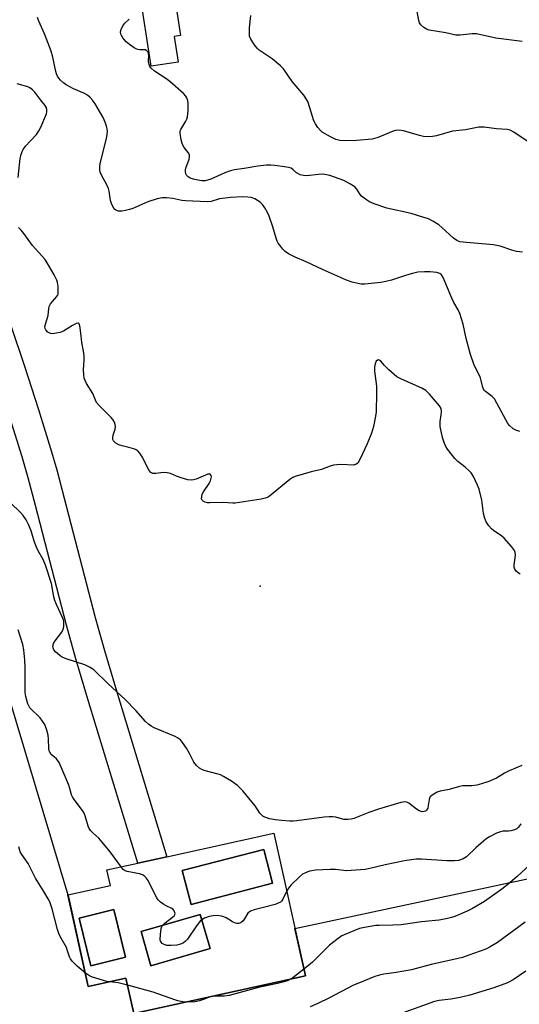
# Model space of a CAD drawing. Units: inches. Extents: x 1303763 to 1309763, y 529448 to 533449.
# Drawn here: x 1307093 to 1307265, y 531159 to 531496 of the extents above; entities that cross this region are included whole.
import ezdxf

# ---------------------------------------------------------------- set-up
doc = ezdxf.new("R2010")
doc.units = ezdxf.units.IN
doc.header["$MEASUREMENT"] = 0
for name, color, linetype in [('BLDG-Footprint', 5, 'Continuous'), ('BLDG-Ruin', 8, 'Continuous'), ('CULTRL-Pad', 6, 'Continuous'), ('ELEV-Spot Elevation', 7, 'Continuous'), ('NTRL-Pasture Land', 2, 'Continuous'), ('TRANS-Driveway', 251, 'Continuous'), ('Undefined', 1, 'Continuous')]:
    doc.layers.add(name, color=color, linetype=linetype)

msp = doc.modelspace()

# ---------------------------------------------------------------- linework, layer by layer
at = {"layer": 'BLDG-Footprint'}
for points, elevation in [([(1307179.97, 531200.53), (1307152.06, 531193.28), (1307149.05, 531204.86), (1307176.96, 531212.11)], 390.96), ([(1307129.66, 531175.19), (1307117.74, 531172.24), (1307113.69, 531188.58), (1307125.61, 531191.53)], 389.14), ([(1307158.6, 531178.12), (1307138.35, 531172.25), (1307134.94, 531184.01), (1307155.19, 531189.88)], 389.78)]:
    msp.add_lwpolyline(points, close=True, dxfattribs=dict(at, elevation=elevation))
at = {"layer": 'BLDG-Ruin', "elevation": 398.51}
msp.add_lwpolyline([(1307147.61, 531481.88), (1307138.43, 531480.46), (1307134.41, 531506.39), (1307145.83, 531508.17), (1307148.5, 531490.98), (1307146.25, 531490.63)], close=True, dxfattribs=at)
at = {"layer": 'CULTRL-Pad'}
for points in [[(1307180.46, 531217.69, 0), (1307191.23, 531168.8, 0), (1307132.46, 531155.85, 0), (1307129.79, 531167.96, 0), (1307116.84, 531165.11, 0), (1307109.91, 531196.59, 0), (1307124.44, 531199.79, 0), (1307123.27, 531205.1, 0), (1307133.83, 531207.42, 0), (1307143.82, 531209.62, 0)], [(1307149.05, 531204.85, 0), (1307152.06, 531193.28, 0), (1307179.97, 531200.53, 0), (1307176.96, 531212.11, 0)], [(1307113.69, 531188.58, 0), (1307117.74, 531172.24, 0), (1307129.66, 531175.19, 0), (1307125.61, 531191.53, 0)], [(1307134.94, 531184.01, 0), (1307138.35, 531172.25, 0), (1307158.6, 531178.12, 0), (1307155.19, 531189.88, 0)]]:
    msp.add_polyline3d(points, close=True, dxfattribs=at)
at = {"layer": 'ELEV-Spot Elevation'}
msp.add_point((1307175.76, 531302.28, 393.46), dxfattribs=at)
at = {"layer": 'NTRL-Pasture Land'}
msp.add_lwpolyline([(1307110.17, 531195.39), (1307116.84, 531165.11), (1307129.79, 531167.96), (1307132.46, 531155.85), (1307191.23, 531168.8), (1307187.66, 531185), (1307280.13, 531204.75), (1307314.62, 531134.63), (1306928, 530746.5), (1306860, 530986.31), (1306658.75, 530950.88), (1306634.38, 531188.44), (1306676.62, 531292.87), (1307053, 531386.5)], close=True, dxfattribs=at)
at = {"layer": 'TRANS-Driveway'}
msp.add_lwpolyline([(1307090.44, 531391.26), (1307095.05, 531377.67), (1307099.85, 531362.84), (1307103.94, 531349.55), (1307106.05, 531342.17), (1307108.65, 531332.52), (1307119.24, 531291.61), (1307122.43, 531280.23), (1307126.48, 531266.49), (1307143.82, 531209.62), (1307133.83, 531207.42), (1307116.71, 531263.57), (1307112.63, 531277.42), (1307109.39, 531288.96), (1307098.79, 531329.91), (1307096.22, 531339.44), (1307094.17, 531346.65), (1307090.13, 531359.77)], dxfattribs=at)
at = {"layer": 'Undefined'}
for points, elevation in [([(1307267.93, 531454.36), (1307262.66, 531457.89), (1307261.43, 531458.52), (1307260.37, 531458.82), (1307256.77, 531459.08), (1307252.44, 531459.58), (1307250.71, 531459.59), (1307246.1, 531458.71), (1307241.69, 531458.19), (1307236.2, 531456.61), (1307234.79, 531456.42), (1307233.08, 531456.32), (1307231.7, 531456.44), (1307230.33, 531456.69), (1307224.91, 531458.35), (1307224.06, 531458.51), (1307222.98, 531458.56), (1307222.17, 531458.44), (1307221.33, 531458.19), (1307215.89, 531456), (1307214.88, 531455.66), (1307214.13, 531455.5), (1307208.8, 531455.05), (1307205.06, 531454.94), (1307203.08, 531455.03), (1307201.71, 531455.34), (1307199.87, 531456.26), (1307197.05, 531457.89), (1307196.39, 531458.44), (1307195.49, 531459.54), (1307194.68, 531460.72), (1307194.15, 531461.73), (1307192.8, 531466.22), (1307192.03, 531468.34), (1307191.55, 531469.34), (1307190.69, 531470.52), (1307186.73, 531475.3), (1307183.74, 531479.56), (1307182.71, 531480.57), (1307179.82, 531483.01), (1307175.42, 531485.95), (1307174.79, 531486.56), (1307174.06, 531487.5), (1307172.55, 531489.72), (1307172.14, 531490.77), (1307172.06, 531491.92), (1307172.13, 531493.69), (1307172.56, 531497.83)], 400), ([(1307265.46, 531489), (1307256.44, 531490.15), (1307249.82, 531491.57), (1307248.34, 531491.61), (1307244.22, 531491.17), (1307242.76, 531491.18), (1307239.36, 531491.96), (1307233.69, 531492.89), (1307232.7, 531493.18), (1307231.78, 531493.72), (1307230.78, 531494.65), (1307230.35, 531495.33), (1307230.1, 531496.13), (1307229.49, 531499.23)], 402), ([(1307264.76, 531355.32), (1307263.37, 531355.73), (1307262.41, 531356.28), (1307261.17, 531357.38), (1307260.64, 531358.05), (1307259.89, 531359.3), (1307256, 531366.48), (1307255.24, 531367.32), (1307252.95, 531369.02), (1307252.58, 531369.42), (1307252.32, 531369.85), (1307251.96, 531370.81), (1307251.26, 531373.75), (1307249, 531378.38), (1307247.78, 531381.65), (1307246.27, 531387.19), (1307245.31, 531392.05), (1307244.11, 531395.81), (1307243.58, 531397), (1307242.15, 531399.53), (1307241.4, 531401.03), (1307238.44, 531408.04), (1307237.83, 531409.01), (1307237.3, 531409.45), (1307236.28, 531409.8), (1307234.02, 531410.08), (1307232.02, 531410.06), (1307229.74, 531409.86), (1307227.93, 531409.49), (1307225.83, 531408.91), (1307220.72, 531407.22), (1307218.86, 531406.69), (1307217.13, 531406.43), (1307211.58, 531405.84), (1307210.41, 531405.83), (1307209.25, 531405.99), (1307207.27, 531406.54), (1307205.32, 531407.22), (1307197.12, 531410.86), (1307191.53, 531413.46), (1307187.76, 531415.1), (1307185.48, 531416.25), (1307184.33, 531417.04), (1307183.55, 531417.84), (1307182.47, 531419.13), (1307181.97, 531419.8), (1307181.56, 531420.53), (1307181.18, 531421.6), (1307180.07, 531425.47), (1307178.89, 531429.05), (1307178.43, 531430.12), (1307177.37, 531431.92), (1307176.52, 531433.14), (1307175.7, 531433.95), (1307173.97, 531435), (1307172.65, 531435.52), (1307171.51, 531435.67), (1307169.78, 531435.73), (1307165.61, 531435.48), (1307161.8, 531435), (1307158.96, 531434.12), (1307157.6, 531433.96), (1307150.29, 531434.31), (1307148.91, 531434.52), (1307145.88, 531435.16), (1307143.61, 531435.37), (1307142.21, 531435.36), (1307140.47, 531434.99), (1307137.32, 531434.04), (1307132.14, 531431.75), (1307131.02, 531431.35), (1307129.67, 531431), (1307128.31, 531430.77), (1307127.26, 531430.82), (1307126.32, 531431.15), (1307125.93, 531431.42), (1307125.59, 531431.83), (1307124.97, 531433.08), (1307124.52, 531434.44), (1307123.99, 531437.65), (1307123.74, 531438.61), (1307123.18, 531439.84), (1307121.25, 531443.42), (1307120.93, 531444.21), (1307120.78, 531444.99), (1307120.79, 531446.04), (1307120.94, 531447.14), (1307123.06, 531455.74), (1307123.34, 531457.18), (1307123.4, 531458.24), (1307123.35, 531459.03), (1307123.16, 531459.9), (1307122.69, 531461.32), (1307121.92, 531462.93), (1307119.2, 531467.59), (1307118.4, 531468.76), (1307117.49, 531469.78), (1307116.58, 531470.53), (1307115.33, 531471.3), (1307111.78, 531472.69), (1307109.34, 531474.08), (1307108.42, 531474.76), (1307107.34, 531475.72), (1307106.78, 531476.36), (1307106.32, 531477.08), (1307105.98, 531477.85), (1307105.73, 531478.69), (1307104.72, 531483.58), (1307104.12, 531485.69), (1307101.89, 531491.53), (1307099.91, 531495.96), (1307099.47, 531497.21)], 396), ([(1307265.6, 531416.8), (1307263.61, 531417.02), (1307261.98, 531417.47), (1307257.94, 531418.79), (1307255.67, 531419.33), (1307246.44, 531420.07), (1307244.19, 531420.36), (1307243.14, 531420.74), (1307241.94, 531421.51), (1307238.04, 531425.24), (1307236.95, 531426.14), (1307234.95, 531427.34), (1307233.39, 531428.14), (1307231.45, 531428.81), (1307227.48, 531429.99), (1307219.2, 531431.85), (1307214.84, 531433.33), (1307213.26, 531434), (1307211.81, 531434.9), (1307210.48, 531435.93), (1307209.96, 531436.55), (1307208.83, 531438.38), (1307208.16, 531439.12), (1307206.45, 531440.22), (1307204.37, 531441.33), (1307199.62, 531442.99), (1307197.92, 531443.42), (1307197.1, 531443.47), (1307195.71, 531443.39), (1307191.71, 531442.89), (1307190.57, 531442.99), (1307189.46, 531443.32), (1307188.68, 531443.68), (1307188.23, 531443.99), (1307187.08, 531445.03), (1307186.32, 531445.5), (1307185.5, 531445.77), (1307184.05, 531446.03), (1307180.82, 531446.48), (1307179.4, 531446.57), (1307177.95, 531446.55), (1307175, 531446.24), (1307170.28, 531445.42), (1307166.93, 531444.93), (1307165.57, 531444.62), (1307163.67, 531443.94), (1307162.34, 531443.39), (1307158.82, 531441.73), (1307157.71, 531441.4), (1307156.86, 531441.25), (1307155.77, 531441.24), (1307154.41, 531441.39), (1307152.95, 531441.76), (1307151.83, 531442.18), (1307151.13, 531442.61), (1307150.56, 531443.17), (1307150.31, 531443.64), (1307150.13, 531444.42), (1307150.16, 531444.96), (1307150.3, 531445.52), (1307151.45, 531448.59), (1307151.58, 531449.36), (1307151.54, 531450.11), (1307151.14, 531450.95), (1307149.75, 531452.66), (1307149.2, 531453.62), (1307148.7, 531455.26), (1307148.32, 531457.52), (1307148.36, 531458.32), (1307148.54, 531458.8), (1307150.3, 531461.6), (1307150.66, 531462.34), (1307150.87, 531463.16), (1307151.04, 531465.19), (1307151.11, 531467.83), (1307151, 531468.65), (1307150.65, 531469.61), (1307150.25, 531470.27), (1307149.49, 531471.1), (1307144.86, 531475.26), (1307143.49, 531476.29), (1307139.56, 531478.82), (1307138.27, 531479.92), (1307137.96, 531480.36), (1307137.69, 531481.07), (1307137.55, 531482.11), (1307137.59, 531484.28), (1307137.34, 531485.25), (1307136.96, 531485.79), (1307136.39, 531486.09), (1307134.54, 531486.13), (1307133.81, 531486.25), (1307133.32, 531486.42), (1307132.59, 531486.82), (1307130.97, 531487.96), (1307129.89, 531488.87), (1307128.74, 531490.23), (1307128.26, 531490.96), (1307128.03, 531491.47), (1307127.92, 531492.32), (1307128.08, 531493.11), (1307128.65, 531494.37), (1307129.34, 531495.25), (1307130.91, 531496.58)], 398), ([(1307092.87, 531442.41), (1307093.59, 531448.84), (1307093.87, 531450.23), (1307094.21, 531451.28), (1307094.59, 531451.99), (1307095.41, 531453.08), (1307099.08, 531457.14), (1307099.94, 531458.3), (1307100.6, 531459.61), (1307102.52, 531464.13), (1307102.72, 531464.87), (1307102.71, 531465.69), (1307102.48, 531466.47), (1307102.12, 531467.05), (1307100.63, 531468.89), (1307098.57, 531471.62), (1307097.8, 531472.43), (1307096.88, 531473.07), (1307096.12, 531473.41), (1307092.53, 531474.4)], 394), ([(1307264.84, 531306.47), (1307264.1, 531306.91), (1307263.49, 531307.48), (1307263, 531308.12), (1307262.74, 531308.85), (1307262.75, 531309.67), (1307263.11, 531311.98), (1307263.2, 531313.07), (1307263.14, 531313.85), (1307262.85, 531314.59), (1307261.83, 531315.93), (1307259.35, 531318.73), (1307258.52, 531319.46), (1307255.73, 531321.37), (1307255.06, 531321.92), (1307254.14, 531322.99), (1307253.17, 531324.41), (1307252.69, 531325.46), (1307252.25, 531327.18), (1307251.64, 531331.76), (1307250.74, 531335.52), (1307250.25, 531336.92), (1307248.8, 531339.88), (1307248.03, 531341.15), (1307247.29, 531341.96), (1307246.03, 531343.07), (1307243.44, 531345.03), (1307242.43, 531346.07), (1307239.91, 531349.23), (1307239.34, 531350.22), (1307238.86, 531351.26), (1307238.25, 531353.23), (1307237.41, 531357.03), (1307237.38, 531358.76), (1307237.8, 531361), (1307237.89, 531362.12), (1307237.73, 531363.18), (1307237.18, 531364.15), (1307233.78, 531368.17), (1307232.56, 531369.39), (1307231.1, 531370.2), (1307224.13, 531373.29), (1307222.56, 531374.11), (1307221.63, 531374.83), (1307219.87, 531376.44), (1307218.36, 531377.91), (1307217.04, 531379.39), (1307216.5, 531379.8), (1307216.32, 531379.85), (1307215.97, 531379.79), (1307215.5, 531379.41), (1307215.11, 531378.53), (1307214.91, 531377.49), (1307214.93, 531376.05), (1307215.57, 531370.82), (1307215.6, 531368.47), (1307215.44, 531362.01), (1307215.23, 531360.54), (1307214.55, 531357.03), (1307213.95, 531354.74), (1307212.46, 531351.05), (1307210.06, 531345.99), (1307209.17, 531344.51), (1307208.66, 531344.1), (1307207.82, 531343.84), (1307203.41, 531343.98), (1307201.97, 531343.95), (1307200.84, 531343.83), (1307199.76, 531343.49), (1307196.82, 531342.35), (1307193.28, 531341.53), (1307187.7, 531339.85), (1307186.91, 531339.51), (1307185.94, 531338.87), (1307178.94, 531333.2), (1307178.24, 531332.75), (1307177.48, 531332.45), (1307176.14, 531332.16), (1307167.24, 531330.76), (1307166.38, 531330.76), (1307163.2, 531331.05), (1307158.48, 531330.85), (1307157.66, 531330.92), (1307156.89, 531331.08), (1307156.21, 531331.46), (1307155.87, 531331.84), (1307155.7, 531332.3), (1307155.73, 531333.08), (1307155.94, 531333.9), (1307156.3, 531334.65), (1307158.24, 531337.45), (1307158.78, 531338.47), (1307159.02, 531339.31), (1307159.08, 531339.84), (1307159.01, 531340.29), (1307158.68, 531340.7), (1307158.28, 531340.75), (1307157.81, 531340.65), (1307153.8, 531339.01), (1307152.97, 531338.74), (1307152.14, 531338.6), (1307151.01, 531338.74), (1307148.74, 531339.41), (1307147.06, 531339.99), (1307144.98, 531340.9), (1307143.93, 531341.2), (1307142.62, 531341.29), (1307140.03, 531340.9), (1307139.47, 531340.88), (1307138.94, 531340.96), (1307138.26, 531341.33), (1307137.76, 531341.97), (1307135.28, 531346.64), (1307134.49, 531347.89), (1307133.76, 531348.77), (1307133.31, 531349.08), (1307132.52, 531349.4), (1307128.45, 531350.36), (1307127.37, 531350.71), (1307126.29, 531351.35), (1307125.53, 531352.12), (1307125.3, 531352.57), (1307125.27, 531353.28), (1307125.42, 531354.05), (1307126.07, 531356.17), (1307126.21, 531356.96), (1307126.11, 531357.72), (1307125.82, 531358.47), (1307125.28, 531359.43), (1307124.76, 531360.11), (1307120.64, 531364.21), (1307119.7, 531365.29), (1307119.29, 531366.04), (1307118.38, 531368.37), (1307116.31, 531371.77), (1307115.78, 531372.79), (1307115.48, 531373.58), (1307115.3, 531374.69), (1307115.23, 531376.42), (1307115.44, 531379.88), (1307115.42, 531381.22), (1307115.19, 531382.88), (1307114.62, 531385.8), (1307114.46, 531388.08), (1307114.13, 531390.68), (1307113.99, 531391.5), (1307113.78, 531392.17), (1307113.55, 531392.44), (1307113.39, 531392.48), (1307112.75, 531392.31), (1307111.51, 531391.64), (1307108.37, 531389.72), (1307107.26, 531389.28), (1307105.84, 531388.96), (1307104.7, 531388.82), (1307103.9, 531388.89), (1307102.99, 531389.39), (1307102.27, 531390.13), (1307102.06, 531390.56), (1307102.02, 531391.26), (1307102.2, 531392.06), (1307103.16, 531395.11), (1307103.32, 531397.42), (1307103.44, 531398.13), (1307103.94, 531399.04), (1307106.03, 531401.43), (1307106.32, 531401.89), (1307106.51, 531402.4), (1307106.59, 531403.22), (1307106.52, 531404.95), (1307106.35, 531406.39), (1307106.12, 531407.22), (1307105.17, 531409.05), (1307102.79, 531413.14), (1307101.99, 531414.38), (1307097.77, 531419.08), (1307094.82, 531423.13), (1307093.92, 531424.26), (1307092.96, 531425.26)], 394), ([(1307265.4, 531240.86), (1307261.05, 531239.05), (1307259.5, 531238.26), (1307256.7, 531236.51), (1307254.04, 531235.37), (1307251.62, 531234.56), (1307249.96, 531234.14), (1307248.22, 531233.92), (1307245.12, 531233.88), (1307244.01, 531233.74), (1307240.5, 531232.61), (1307237.44, 531232.11), (1307236.37, 531231.73), (1307234.64, 531230.73), (1307234.22, 531230.39), (1307233.88, 531229.99), (1307233.61, 531229.21), (1307233.36, 531227.13), (1307233.17, 531226.28), (1307232.71, 531225.54), (1307232.36, 531225.26), (1307231.95, 531225.08), (1307231.23, 531225.06), (1307230.25, 531225.34), (1307229.27, 531225.97), (1307226.72, 531227.99), (1307226.01, 531228.32), (1307225.31, 531228.41), (1307223.96, 531228.16), (1307216.32, 531225.94), (1307213.03, 531224.79), (1307207.79, 531222.76), (1307206.94, 531222.53), (1307205.79, 531222.36), (1307204.37, 531222.35), (1307201.72, 531223.15), (1307200.56, 531223.29), (1307199.4, 531223.33), (1307197.66, 531223.2), (1307188.28, 531221.89), (1307187.09, 531221.78), (1307185.94, 531221.77), (1307183.06, 531221.98), (1307180.99, 531222.28), (1307178.95, 531222.64), (1307177.35, 531223.14), (1307176.67, 531223.56), (1307175.69, 531224.52), (1307174.03, 531227.03), (1307171.91, 531229.74), (1307169.85, 531232.16), (1307168.03, 531234.01), (1307165.89, 531235.46), (1307163.2, 531237.13), (1307162.19, 531237.67), (1307161.4, 531237.95), (1307156.56, 531239.19), (1307155.73, 531239.48), (1307154.99, 531239.91), (1307153.96, 531240.91), (1307153.07, 531242.06), (1307151.5, 531245.03), (1307150.46, 531246.79), (1307149.18, 531248.75), (1307148.41, 531249.63), (1307147.47, 531250.35), (1307146.69, 531250.77), (1307139.4, 531253.8), (1307138.43, 531254.33), (1307137.53, 531254.99), (1307136.48, 531255.93), (1307133.21, 531259.75), (1307129.52, 531263.51), (1307123.71, 531268.83), (1307118.73, 531273.63), (1307117.29, 531274.57), (1307115.72, 531275.34), (1307109.31, 531277.47), (1307107.95, 531278.01), (1307107.19, 531278.47), (1307106.27, 531279.24), (1307105.63, 531279.86), (1307105.11, 531280.56), (1307104.87, 531281.15), (1307104.77, 531281.72), (1307104.79, 531282.15), (1307104.92, 531282.63), (1307105.49, 531283.6), (1307107.79, 531286.61), (1307108.28, 531287.6), (1307108.45, 531288.39), (1307108.53, 531289.46), (1307108.48, 531290.26), (1307108.33, 531290.8), (1307107.91, 531291.86), (1307105.94, 531296.06), (1307105.43, 531297.37), (1307105.07, 531298.71), (1307104.25, 531303.21), (1307102.21, 531309.55), (1307101.36, 531311.48), (1307099.71, 531314.43), (1307099.1, 531315.7), (1307098.33, 531317.8), (1307097.25, 531321.29), (1307096.38, 531323.48), (1307095.55, 531325.04), (1307094.58, 531326.49), (1307093.6, 531327.58), (1307090.21, 531330.86)], 392), ([(1307142.36, 531186.16), (1307143.21, 531186.99), (1307145.77, 531188.87), (1307146.34, 531189.39), (1307146.57, 531189.78), (1307146.59, 531190.22), (1307146.24, 531191.13), (1307145.92, 531191.53), (1307145.51, 531191.83), (1307143.53, 531192.76), (1307142.79, 531193.22), (1307141.64, 531194.1), (1307140.8, 531194.88), (1307140.3, 531195.56), (1307139.88, 531196.31), (1307137.35, 531201.51), (1307136.69, 531202.4), (1307136.1, 531202.96), (1307135.42, 531203.38), (1307134.43, 531203.79), (1307130.2, 531204.57), (1307129.46, 531204.84), (1307128.84, 531205.27), (1307128.11, 531206.12), (1307124.38, 531211.25), (1307121.63, 531214.63), (1307120.47, 531215.93), (1307118.38, 531217.76), (1307117.65, 531218.61), (1307117.19, 531219.32), (1307116.83, 531220.06), (1307115.77, 531223.64), (1307115.31, 531224.72), (1307114.49, 531225.94), (1307112.02, 531229.18), (1307111.43, 531230.14), (1307111.17, 531230.81), (1307110.6, 531232.97), (1307110.2, 531234.09), (1307108.61, 531237.93), (1307106.86, 531241.86), (1307106.03, 531243.13), (1307104.19, 531244.69), (1307103.68, 531245.45), (1307103.52, 531245.92), (1307103.4, 531246.74), (1307103.28, 531249.86), (1307103.11, 531251.27), (1307102.7, 531252.95), (1307101.95, 531254.88), (1307101.21, 531256.06), (1307100.34, 531257.17), (1307096.9, 531260.65), (1307096.48, 531261.29), (1307096.16, 531262.06), (1307095.49, 531264.52), (1307095.26, 531265.91), (1307095.25, 531274.6), (1307095.14, 531276.92), (1307094.79, 531280.46), (1307094.44, 531282.37), (1307092.86, 531287.33)], 390), ([(1307265.04, 531220.87), (1307264.23, 531219.73), (1307263.64, 531219.18), (1307262.94, 531218.83), (1307261.64, 531218.48), (1307260.83, 531218.38), (1307258.92, 531218.34), (1307258.11, 531218.2), (1307256.75, 531217.65), (1307254.35, 531216.44), (1307253.1, 531215.63), (1307251.49, 531214.3), (1307249.69, 531212.72), (1307246.39, 531209.58), (1307245.26, 531208.89), (1307243.74, 531208.37), (1307242.33, 531208.23), (1307239.74, 531208.24), (1307231, 531208.76), (1307229.24, 531208.76), (1307225.21, 531208.23), (1307218.56, 531206.8), (1307213.37, 531205.57), (1307211.67, 531205.28), (1307205.31, 531204.84), (1307201.51, 531205.19), (1307199.75, 531205.19), (1307194.69, 531204.96), (1307193.51, 531204.83), (1307192.65, 531204.62), (1307191.25, 531204.13), (1307190.23, 531203.59), (1307189.12, 531202.66), (1307186.39, 531200.02), (1307185.83, 531199.35), (1307185.03, 531198.11), (1307183.5, 531195.06), (1307183.04, 531194.42), (1307182.68, 531194.07), (1307181.95, 531193.67), (1307180.87, 531193.29), (1307176.92, 531192.17), (1307173.65, 531191.46), (1307172.46, 531190.99), (1307172.05, 531190.73), (1307171.56, 531190.24), (1307170.42, 531188.31), (1307169.94, 531187.63), (1307169.08, 531186.97), (1307168.33, 531186.74), (1307167.81, 531186.75), (1307167.28, 531186.86), (1307166.23, 531187.32), (1307164.06, 531188.66), (1307163.32, 531189.02), (1307162.49, 531189.25), (1307161.04, 531189.43), (1307159.63, 531189.41), (1307158.3, 531189.15), (1307156.7, 531188.62), (1307155.73, 531188.03)], 390), ([(1307272.34, 531210.69), (1307263.77, 531202.81), (1307260.64, 531200.16), (1307258.57, 531198.54), (1307252.58, 531194.32), (1307248.48, 531191.92), (1307246.66, 531191), (1307242.44, 531189.13), (1307241.33, 531188.76), (1307239.89, 531188.41), (1307237.08, 531187.93), (1307231, 531187.3), (1307224.11, 531186.26), (1307221.16, 531186.12), (1307216.51, 531186.11), (1307215.34, 531186.02), (1307211.51, 531185.41), (1307209.78, 531184.98), (1307204.52, 531182.88), (1307203.74, 531182.47), (1307202.51, 531181.63), (1307199.45, 531179.27), (1307193.64, 531173.53), (1307192.35, 531172.36), (1307186.98, 531168.18), (1307186.13, 531167.62), (1307185.4, 531167.24), (1307184.03, 531166.79), (1307181.73, 531166.22), (1307175.14, 531164.83), (1307165.18, 531162.06), (1307163.47, 531161.83), (1307159.77, 531161.81), (1307159.03, 531161.74), (1307158, 531161.43), (1307156, 531160.54), (1307154.97, 531160.19), (1307153.35, 531159.88), (1307151.6, 531159.81), (1307149.27, 531159.9), (1307147.59, 531160.23), (1307146.48, 531160.56), (1307139.13, 531163.23), (1307130.8, 531165.55), (1307127.05, 531166.4), (1307123.28, 531166.91), (1307118.27, 531168.31), (1307117.25, 531168.78), (1307115.9, 531169.76), (1307113.06, 531172.16), (1307111.39, 531173.8), (1307110.79, 531174.67), (1307110.42, 531175.37), (1307109.67, 531177.75), (1307109.36, 531178.51), (1307107.19, 531182.34), (1307106.73, 531183.33), (1307106.3, 531184.72), (1307104.46, 531191.74), (1307103.69, 531194.13), (1307103.15, 531195.19), (1307101.61, 531197.76), (1307098.78, 531202.22), (1307096.26, 531207.29), (1307094.05, 531210.42), (1307093.52, 531211.33), (1307093.02, 531212.97)], 388), ([(1307155.73, 531188.03), (1307155.19, 531187.49), (1307153.98, 531185.93), (1307150.84, 531181.43), (1307150.11, 531180.56), (1307149.49, 531180.09), (1307148.82, 531179.76), (1307148.06, 531179.52), (1307147.23, 531179.37), (1307145.24, 531179.15), (1307143.82, 531179.15), (1307142.81, 531179.5), (1307142.16, 531179.94), (1307141.82, 531180.3), (1307141.6, 531180.74), (1307141.52, 531181.26), (1307141.58, 531182.98), (1307141.83, 531184.99), (1307142.09, 531185.77), (1307142.36, 531186.16)], 390), ([(1307266.53, 531187.17), (1307257.06, 531180.28), (1307254.6, 531178.8), (1307253.07, 531178), (1307247.25, 531175.85), (1307245.06, 531175.14), (1307242.09, 531174.36), (1307234.31, 531172.72), (1307227.62, 531170.89), (1307222.3, 531169.94), (1307218.16, 531169.39), (1307216.58, 531169.08), (1307215.05, 531168.62), (1307211.11, 531167.04), (1307207.53, 531165.49), (1307199.51, 531161.31), (1307195.55, 531159.33), (1307192.87, 531158.15)], 386), ([(1307266.82, 531170.45), (1307262.48, 531167.4), (1307260.44, 531166.4), (1307255.82, 531164.74), (1307247.63, 531162.24), (1307244.24, 531161.38), (1307241.12, 531160.86), (1307237.09, 531160.32), (1307235.47, 531159.96), (1307223.15, 531155.53)], 384)]:
    msp.add_lwpolyline(points, dxfattribs=dict(at, elevation=elevation))

doc.saveas('drawing.dxf')
